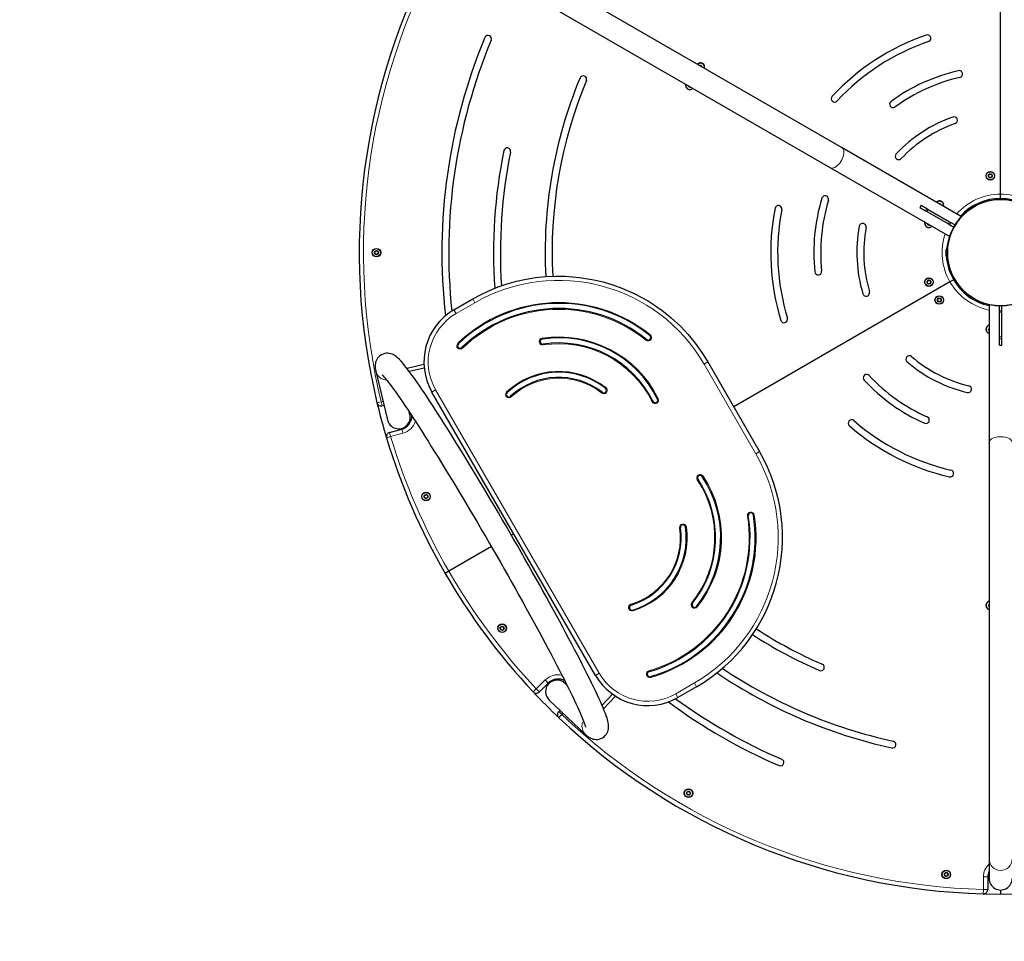
# Model space of a CAD drawing. Units: millimetres. Extents: x 324 to 6126, y 1822 to 7312.
# Drawn here: x 2242 to 3385, y 3767 to 4838 of the extents above; entities that cross this region are included whole.
import ezdxf

# ---------------------------------------------------------------- set-up
doc = ezdxf.new("R2010")
doc.units = ezdxf.units.MM
doc.header["$LTSCALE"] = 30
doc.layers.add('THICK_LINE', color=7, linetype='Continuous', lineweight=25)
doc.styles.add('SLDTEXTSTYLE0', font='TXT', dxfattribs={"width": 0.605})
doc.dimstyles.new('SLDDIMSTYLE0', dxfattribs={"dimtxt": 120, "dimasz": 150, "dimexe": 0, "dimexo": 0.0625, "dimgap": 30, "dimtad": 2, "dimdec": 0, "dimrnd": 1e-09, "dimzin": 12, "dimdsep": 46, "dimtxsty": 'SLDTEXTSTYLE0', "dimsah": 1, "dimcen": 0.09, "dimadec": 0, "dimazin": 3, "dimtfac": 1, "dimtofl": 0, "dimtmove": 0, "dimatfit": 3, "dimfxl": 0, "dimfrac": 2, "dimtolj": 1, "dimtzin": 12, "dimarcsym": 0})

# ---------------------------------------------------------------- blocks, each defined once
blk = doc.blocks.new('_D')
at = {"layer": 'THICK_LINE'}
for p, q in [((3381, 7312.3), (424.7, 7312.3)), ((484.7, 1822.3), (484.7, 7312.3)), ((3381, 1822.3), (424.7, 1822.3))]:
    blk.add_line(p, q, dxfattribs=at)
for points in [[(484.7, 7312.3), (454.7, 7162.3), (514.7, 7162.3)], [(484.7, 1822.3), (514.7, 1972.3), (454.7, 1972.3)]]:
    blk.add_solid(points, dxfattribs=at)
at = {"layer": 'THICK_LINE', "char_height": 120, "attachment_point": 1, "rotation": 90, "style": 'SLDTEXTSTYLE0'}
for s, insert in [('5490', (329.5, 4505)), ('%%c', (330, 4328.9))]:
    blk.add_mtext(s, dxfattribs=dict(at, insert=insert))

msp = doc.modelspace()

# ---------------------------------------------------------------- linework, layer by layer
at = {"color": 7, "linetype": 'Continuous', "lineweight": 25}
for p, q in [((3196.81, 4689.13), (2777.77, 4931.07)), ((3381.02, 4635.3), (3381.02, 4925.3)), ((2764.37, 4907.86), (3183.41, 4665.92)), ((3334.41, 4609.69), (3196.81, 4689.13)), ((3183.41, 4665.92), (3321.89, 4585.97)), ((3381.02, 4630.3), (3381.02, 4635.3)), ((3288.56, 4622.42), (3287.06, 4619.82)), ((3288.56, 4622.42), (3295.22, 4618.57)), ((3355.12, 4624.73), (3355.49, 4623.81)), ((3361.02, 4627.05), (3360.13, 4625.68)), ((3360.13, 4625.68), (3360.13, 4625.68)), ((3287.06, 4619.82), (3293.72, 4615.97)), ((3293.72, 4615.97), (3295.47, 4614.97)), ((3295.22, 4618.57), (3296.97, 4617.56)), ((3295.47, 4614.97), (3320.29, 4600.64)), ((3296.97, 4617.56), (3321.79, 4603.23)), ((3339.28, 4614.5), (3340.2, 4613.97)), ((3320.29, 4600.64), (3321.64, 4599.85)), ((3321.64, 4599.85), (3326.59, 4597)), ((3321.79, 4603.23), (3323.14, 4602.45)), ((3323.14, 4602.45), (3328.09, 4599.59)), ((3319.28, 4579.85), (3320.2, 4579.33)), ((3317.92, 4563.65), (3317.92, 4570.95)), ((3319.02, 4562.55), (3319.02, 4572.05)), ((3319.07, 4569.7), (3319.02, 4569.7)), ((3319.02, 4564.9), (3319.07, 4564.9)), ((3319.28, 4554.75), (3320.2, 4555.28)), ((3322.13, 4533.3), (3070.98, 4388.3)), ((3326.46, 4535.8), (3322.13, 4533.3)), ((3339.28, 4520.11), (3340.2, 4520.64)), ((2746.13, 4500.92), (2767.92, 4513.51)), ((3361.02, 4507.56), (3361.02, 4508.62)), ((3367.62, 4505.75), (3367.62, 4346.86)), ((3379.52, 4499.61), (3379.52, 4505.32)), ((3379.52, 4498.04), (3379.52, 4499.61)), ((3379.52, 4469.38), (3379.52, 4498.04)), ((3382.52, 4499.61), (3382.52, 4505.32)), ((3382.52, 4498.04), (3382.52, 4499.61)), ((3382.52, 4469.38), (3382.52, 4498.04)), ((3379.52, 4467.37), (3379.52, 4469.38)), ((3379.52, 4459.67), (3379.52, 4467.37)), ((3382.52, 4467.37), (3382.52, 4469.38)), ((3382.52, 4459.67), (3382.52, 4467.37)), ((3379.52, 4459.67), (3382.52, 4459.67)), ((2711.27, 4437.29), (2691.57, 4432.75)), ((3040.93, 4440.35), (3101.02, 4336.27)), ((2655.33, 4429.51), (2668.82, 4373.18)), ((2711.59, 4433.27), (2694.22, 4429.25)), ((2910.49, 4076.28), (2720.51, 4405.33)), ((2664.82, 4389.87), (2662.86, 4389.34)), ((2694.88, 4379.42), (2694.22, 4382.21)), ((2671.23, 4358.46), (2685.42, 4362.3)), ((3367.62, 4346.86), (3367.62, 3862.99)), ((2815.5, 4240.8), (2812.76, 4239.22)), ((2789.55, 4225.82), (2740.16, 4197.3)), ((2740.16, 4197.3), (2735.83, 4194.8)), ((2855.68, 4067.4), (2845.26, 4057.03)), ((2877.32, 4065.06), (2875.24, 4067.04)), ((3027.83, 4063.12), (3006.2, 4050.63)), ((2918.07, 4041.55), (2930.18, 4054.54)), ((2919.77, 4037.51), (2933.57, 4052.31)), ((2856.8, 4047.59), (2898.84, 4007.73)), ((2867.82, 4034.35), (2869.26, 4035.77)), ((3367.62, 3862.99), (3367.62, 3840.43)), ((3366.02, 3842.3), (3366.02, 3827.58)), ((3381.02, 3826.98), (3381.02, 3822.3))]:
    msp.add_line(p, q, dxfattribs=at)
at = {"color": 8, "linetype": 'Continuous', "lineweight": 18}
for p, q in [((3295.22, 4618.57), (3293.72, 4615.97)), ((3296.97, 4617.56), (3295.47, 4614.97)), ((3321.79, 4603.23), (3320.29, 4600.64)), ((3323.14, 4602.45), (3321.64, 4599.85)), ((2770.42, 4509.18), (2748.63, 4496.59)), ((2770.42, 4509.18), (2767.92, 4513.51)), ((2748.63, 4496.59), (2746.13, 4500.92)), ((3379.52, 4499.61), (3382.52, 4499.61)), ((3379.52, 4498.04), (3382.52, 4498.04)), ((2973.48, 4471.06), (2974.11, 4471.84)), ((2751.24, 4461.36), (2750.54, 4462.08)), ((2845.17, 4463.32), (2846.15, 4463.49)), ((2848.51, 4467.97), (2848.66, 4466.98)), ((2849.56, 4461.05), (2849.71, 4460.06)), ((2969.08, 4465.62), (2969.71, 4466.4)), ((2973.89, 4466.8), (2974.66, 4466.16)), ((3379.52, 4469.38), (3382.52, 4469.38)), ((3379.52, 4467.37), (3382.52, 4467.37)), ((2750.49, 4456.37), (2751.2, 4457.08)), ((2756.1, 4456.32), (2755.4, 4457.04)), ((3040.93, 4440.35), (3036.6, 4437.85)), ((3096.69, 4333.77), (3036.6, 4437.85)), ((2724.84, 4407.83), (2720.51, 4405.33)), ((2724.84, 4407.83), (2914.82, 4078.78)), ((2807.86, 4404.81), (2807.18, 4405.54)), ((2917.7, 4404.28), (2918.31, 4405.06)), ((2922, 4409.79), (2922.62, 4410.58)), ((2922.45, 4405.5), (2923.22, 4404.86)), ((2656.7, 4393), (2661.56, 4394.17)), ((2661.56, 4394.17), (2663.66, 4394.74)), ((2662.86, 4389.34), (2661.56, 4394.17)), ((2807.08, 4399.79), (2807.79, 4400.49)), ((2812.63, 4399.69), (2811.95, 4400.42)), ((2977.15, 4394.63), (2976.26, 4394.18)), ((2981.11, 4393.24), (2981.53, 4392.33)), ((2983.42, 4397.74), (2982.53, 4397.29)), ((2671.23, 4358.46), (2672.54, 4353.63)), ((2686.73, 4357.48), (2672.54, 4353.63)), ((2685.42, 4362.3), (2686.73, 4357.48)), ((2667.75, 4352.19), (2672.54, 4353.63)), ((3101.02, 4336.27), (3096.69, 4333.77)), ((3028.71, 4303.33), (3029.54, 4303.89)), ((3030.32, 4308), (3029.74, 4308.82)), ((3034.54, 4307.21), (3035.37, 4307.76)), ((3090.42, 4264.98), (3090.25, 4265.96)), ((3087.98, 4261.55), (3086.99, 4261.4)), ((3094.89, 4262.64), (3093.9, 4262.49)), ((3009.16, 4247.71), (3008.17, 4247.57)), ((3011.61, 4251.08), (3011.44, 4252.06)), ((3016.09, 4248.68), (3015.1, 4248.54)), ((2948.97, 4154.02), (2949.94, 4154.28)), ((2951.96, 4157.92), (2951.67, 4158.88)), ((2954.01, 4151.23), (2953.72, 4152.18)), ((3022.48, 4160.8), (3023.27, 4160.17)), ((3023.04, 4155.24), (3023.68, 4156)), ((3027.95, 4156.43), (3028.73, 4155.8)), ((2841.73, 4060.58), (2852.16, 4070.95)), ((2852.16, 4070.95), (2855.68, 4067.4)), ((2914.82, 4078.78), (2910.49, 4076.28)), ((2969.69, 4076.72), (2970.65, 4076.98)), ((2972.72, 4080.64), (2972.44, 4081.6)), ((2974.65, 4073.91), (2974.38, 4074.87)), ((2841.73, 4060.58), (2838.09, 4057.16)), ((2841.73, 4060.58), (2845.26, 4057.03)), ((3003.7, 4054.96), (3025.33, 4067.45)), ((3027.83, 4063.12), (3025.33, 4067.45)), ((3006.2, 4050.63), (3003.7, 4054.96)), ((2871.35, 4030.8), (2867.82, 4034.35)), ((2871.35, 4030.8), (2867.91, 4027.18)), ((2872.89, 4032.33), (2871.35, 4030.8)), ((3361.02, 3827.58), (3361.02, 3842.3)), ((3366.02, 3842.3), (3361.02, 3842.3)), ((3361.02, 3827.58), (3360.88, 3822.58)), ((3366.02, 3827.58), (3361.02, 3827.58))]:
    msp.add_line(p, q, dxfattribs=at)
at = {"color": 7, "linetype": 'Continuous', "lineweight": 25, "flags": 128}
for points in [[(3018.14, 4761.12), (3018.21, 4761.29), (3018.21, 4761.3)], [(3020.59, 4759.93), (3020.58, 4759.92), (3020.47, 4759.77)], [(3295.81, 4600.81), (3295.88, 4600.98), (3295.81, 4600.81)], [(3298.26, 4599.61), (3298.26, 4599.6), (3298.15, 4599.46)], [(2767.92, 4513.51), (2777.52, 4518.71), (2787.39, 4523.37), (2797.63, 4527.54), (2808.08, 4531.13), (2818.87, 4534.16), (2829.82, 4536.58), (2840.88, 4538.38), (2852.36, 4539.57), (2863.91, 4540.1), (2875.45, 4539.96), (2892.02, 4538.6), (2908.43, 4535.88), (2919.51, 4533.24), (2930.45, 4529.97), (2941.17, 4526.11), (2956.28, 4519.44), (2970.8, 4511.56), (2980.35, 4505.48), (2989.55, 4498.86), (2998.35, 4491.73), (3009.44, 4481.45), (3018.23, 4472.06), (3026.39, 4462.11), (3034.02, 4451.47), (3040.93, 4440.35)], [(2898.84, 4007.73), (2899.76, 4006.89), (2901.16, 4005.72), (2902.43, 4004.8), (2903.68, 4004.01), (2904.96, 4003.35), (2906.31, 4002.79), (2907.76, 4002.34), (2909.33, 4002.02), (2911.03, 4001.87), (2912.84, 4001.93), (2914.7, 4002.24), (2916.77, 4002.9), (2918.7, 4003.86), (2920.42, 4005.07), (2921.88, 4006.45), (2923.07, 4007.94), (2923.99, 4009.47), (2924.68, 4010.99), (2925.17, 4012.47), (2925.48, 4013.89), (2925.66, 4015.26), (2925.72, 4016.62), (2925.69, 4017.99), (2925.55, 4019.46), (2925.28, 4021.14), (2924.8, 4023.3), (2923.89, 4026.49), (2922.97, 4029.23), (2921.95, 4032.03), (2920.69, 4035.25), (2919.32, 4038.6), (2917.81, 4042.14), (2916.17, 4045.87), (2914.4, 4049.8), (2912.49, 4053.94), (2910.44, 4058.3), (2908.26, 4062.86), (2905.95, 4067.62), (2903.51, 4072.59), (2900.94, 4077.75), (2898.24, 4083.11), (2895.43, 4088.65), (2892.49, 4094.38), (2889.44, 4100.27), (2886.28, 4106.34), (2883.02, 4112.56), (2879.64, 4118.93), (2876.17, 4125.45), (2872.61, 4132.11), (2868.95, 4138.89), (2865.21, 4145.79), (2861.39, 4152.8), (2857.49, 4159.92), (2853.51, 4167.12), (2849.48, 4174.41), (2845.38, 4181.78), (2841.22, 4189.21), (2837.02, 4196.69), (2832.77, 4204.22), (2828.48, 4211.79), (2824.15, 4219.38), (2819.8, 4227), (2815.42, 4234.62), (2811.02, 4242.23), (2806.62, 4249.84), (2802.2, 4257.42), (2797.79, 4264.97), (2793.38, 4272.48), (2788.98, 4279.94), (2784.6, 4287.33), (2780.23, 4294.66), (2775.9, 4301.91), (2771.6, 4309.07), (2767.33, 4316.13), (2763.11, 4323.09), (2758.94, 4329.93), (2754.83, 4336.65), (2750.77, 4343.23), (2746.78, 4349.68), (2742.85, 4355.97), (2739.01, 4362.11), (2735.24, 4368.08), (2731.55, 4373.88), (2727.95, 4379.51), (2724.45, 4384.94), (2721.04, 4390.19), (2717.73, 4395.23), (2714.53, 4400.08), (2711.43, 4404.71), (2708.44, 4409.13), (2705.57, 4413.33), (2702.81, 4417.31), (2700.17, 4421.06), (2697.65, 4424.58), (2695.25, 4427.88), (2692.96, 4430.95), (2690.78, 4433.79), (2688.7, 4436.41), (2686.71, 4438.83), (2684.78, 4441.07), (2682.83, 4443.16), (2680.69, 4445.24), (2679.28, 4446.44), (2678, 4447.39), (2676.75, 4448.19), (2675.47, 4448.87), (2674.14, 4449.45), (2672.7, 4449.91), (2671.15, 4450.25), (2669.47, 4450.42), (2667.68, 4450.39), (2665.81, 4450.12), (2663.74, 4449.51), (2661.78, 4448.58), (2660.04, 4447.4), (2658.54, 4446.04), (2657.32, 4444.56), (2656.36, 4443.03), (2655.64, 4441.51), (2655.14, 4440.02), (2654.8, 4438.59), (2654.61, 4437.21), (2654.53, 4435.86), (2654.55, 4434.49), (2654.68, 4433.04), (2654.93, 4431.39), (2655.33, 4429.51)], [(2662.62, 4425.44), (2662.64, 4425.43), (2662.86, 4425.23), (2663.28, 4424.82), (2663.92, 4424.16), (2664.78, 4423.23), (2665.85, 4422), (2667.12, 4420.48), (2668.59, 4418.66), (2670.24, 4416.54), (2672.07, 4414.13), (2674.06, 4411.45), (2676.22, 4408.48), (2678.52, 4405.26), (2680.98, 4401.77), (2683.57, 4398.03), (2686.29, 4394.04), (2689.15, 4389.82), (2692.12, 4385.37), (2695.22, 4380.69), (2698.43, 4375.79), (2701.75, 4370.69), (2705.17, 4365.38), (2708.7, 4359.88), (2712.31, 4354.19), (2716.02, 4348.32), (2719.81, 4342.28), (2723.67, 4336.08), (2727.61, 4329.72), (2731.62, 4323.22), (2735.69, 4316.58), (2739.82, 4309.81), (2744, 4302.92), (2748.23, 4295.93), (2752.5, 4288.83), (2756.8, 4281.64), (2761.13, 4274.37), (2765.48, 4267.02), (2769.85, 4259.62), (2774.23, 4252.16), (2778.62, 4244.65), (2783.01, 4237.12), (2787.39, 4229.56), (2791.76, 4221.99), (2796.12, 4214.41), (2800.45, 4206.85), (2804.75, 4199.29), (2809.02, 4191.77), (2813.25, 4184.28), (2817.43, 4176.84), (2821.56, 4169.45), (2825.64, 4162.13), (2829.65, 4154.89), (2833.6, 4147.73), (2837.48, 4140.67), (2841.27, 4133.71), (2844.99, 4126.86), (2848.61, 4120.14), (2852.15, 4113.54), (2855.59, 4107.09), (2858.92, 4100.79), (2862.15, 4094.64), (2865.27, 4088.67), (2868.28, 4082.86), (2871.17, 4077.24), (2873.93, 4071.81), (2876.56, 4066.57), (2879.07, 4061.55), (2881.44, 4056.73), (2883.68, 4052.14), (2885.77, 4047.78), (2887.72, 4043.65), (2889.52, 4039.77), (2891.17, 4036.13), (2892.66, 4032.76), (2894, 4029.66), (2895.18, 4026.84), (2896.2, 4024.31), (2897.06, 4022.08), (2897.75, 4020.17), (2898.27, 4018.6), (2898.61, 4017.5), (2898.82, 4016.72), (2898.93, 4016.24), (2898.97, 4016.06), (2898.96, 4016.08)], [(3360.88, 3822.58), (3361.52, 3822.56), (3381.02, 3822.3)], [(3381.02, 3822.3), (3400.52, 3822.56), (3401.15, 3822.58)]]:
    msp.add_lwpolyline(points, dxfattribs=at)
at = {"color": 8, "linetype": 'Continuous', "lineweight": 18, "flags": 128}
for points in [[(3196.81, 4689.13), (3197.67, 4688.42), (3198.33, 4687.41), (3198.76, 4686.14), (3198.96, 4684.63), (3198.92, 4682.92), (3198.63, 4681.07), (3198.11, 4679.12), (3197.38, 4677.13), (3196.45, 4675.15), (3195.34, 4673.23), (3194.09, 4671.43), (3192.73, 4669.8), (3191.3, 4668.37), (3189.84, 4667.2), (3188.39, 4666.31), (3186.98, 4665.73), (3185.66, 4665.46), (3184.46, 4665.53), (3183.41, 4665.92)], [(2656.77, 4425.94), (2655.82, 4427.91), (2655.33, 4429.52)], [(3367.62, 4346.86), (3367.8, 4347.96), (3368.34, 4349.04), (3369.23, 4350.05), (3370.44, 4350.98), (3371.94, 4351.79), (3373.69, 4352.47), (3375.64, 4353), (3377.73, 4353.36), (3379.91, 4353.54), (3382.13, 4353.54), (3384.31, 4353.36), (3386.4, 4353), (3388.35, 4352.47), (3390.09, 4351.79), (3391.59, 4350.98), (3392.8, 4350.05), (3393.69, 4349.04), (3394.24, 4347.96), (3394.42, 4346.86), (3394.42, 4346.86)], [(2896.47, 4010.77), (2897.7, 4008.97), (2898.84, 4007.73)]]:
    msp.add_lwpolyline(points, dxfattribs=at)
at = {"color": 7, "linetype": 'Continuous', "lineweight": 25}
for centre, radius in [((3369.02, 4656.5), 5), ((3369.02, 4656.5), 4.75), ((3369.02, 4656.5), 2.25), ((3381.02, 4567.3), 62), ((2656.02, 4567.3), 5), ((2656.02, 4567.3), 4.75), ((2656.02, 4567.3), 2.25), ((3297.77, 4533.1), 5), ((3297.77, 4533.1), 4.75), ((3297.77, 4533.1), 2.25), ((3309.77, 4512.31), 5), ((3309.77, 4512.31), 4.75), ((3309.77, 4512.31), 2.25), ((2713.65, 4284.02), 5), ((2713.65, 4284.02), 4.75), ((2713.65, 4284.02), 2.25), ((2802.01, 4130.99), 5), ((2802.01, 4130.99), 4.75), ((2802.01, 4130.99), 2.25), ((3018.52, 3939.44), 5), ((3018.52, 3939.44), 4.75), ((3018.52, 3939.44), 2.25), ((3317.83, 3845.06), 5), ((3317.83, 3845.06), 4.75), ((3317.83, 3845.06), 2.25)]:
    msp.add_circle(centre, radius, dxfattribs=at)
at = {"color": 8, "linetype": 'Continuous', "lineweight": 18}
msp.add_circle((3381.02, 4567.3), 61.49, dxfattribs=at)
at = {"color": 7, "linetype": 'Continuous', "lineweight": 25}
for centre, radius, start, end in [((3381.02, 4567.3), 745, 151.54872, 193.53066), ((3381.02, 4567.3), 649, 157.35532, 186.49811), ((2785.74, 4815.64), 4, 67, 157.35532), ((2785.74, 4815.64), 4, 337.35532, 67), ((3381.02, 4567.3), 267, 108.87145, 137.12855), ((3295.95, 4816.17), 4, 18, 108.87145), ((3295.95, 4816.17), 4, 288.87145, 18), ((3381.02, 4567.3), 641, 157.35532, 186.08627), ((3381.02, 4567.3), 259, 108.87145, 137.12855), ((3032.48, 4783), 4.75, 340.56348, 139.43652), ((3032.23, 4782.39), 5, 32.91978, 132.28126), ((3031.68, 4782.49), 2.25, 19.57393, 100.42607), ((3031.29, 4784.25), 0.45, 54.67551, 91.85797), ((3032.36, 4785.99), 1.59, 239.51294, 291.77019), ((3033.12, 4784.1), 0.45, 55.64156, 111.77019), ((3033.12, 4784.1), 0.45, 359.51294, 55.64156), ((3035.16, 4784.08), 1.59, 179.51294, 211.57615), ((3032.1, 4782.61), 5, 346.2602, 30), ((3381.02, 4567.3), 529, 157.43654, 183.00346), ((2896.2, 4768.75), 4, 67, 157.43654), ((2896.2, 4768.75), 4, 337.43654, 67), ((3381.02, 4567.3), 217, 103.07604, 125.92396), ((3381.02, 4567.3), 209, 103.07604, 125.92396), ((3332.83, 4774.78), 4, 12, 103.07604), ((3332.83, 4774.78), 4, 283.07604, 12), ((3381.02, 4567.3), 521, 157.43654, 183.00934), ((3020.1, 4761.82), 5, 166.2602, 270), ((3019.91, 4762.13), 4.75, 169.26052, 214.30998), ((3020.22, 4761.6), 4.75, 206.86695, 314.56678), ((3018.54, 4760.92), 0.45, 153.87137, 210), ((3018.54, 4760.92), 0.45, 210, 266.12863), ((3020.38, 4761.91), 2.25, 195.84666, 284.15334), ((3018.4, 4758.89), 1.59, 33.87137, 86.12863), ((3020.1, 4760.02), 0.45, 213.87137, 270), ((3020.1, 4760.02), 0.45, 270, 326.12863), ((3020.1, 4761.82), 5, 270, 313.7398), ((3188.27, 4746.24), 4, 137.12855, 228), ((3188.27, 4746.24), 4, 228, 317.12855), ((3256.05, 4739.79), 4, 125.92396, 217), ((3256.05, 4739.79), 4, 217, 305.92396), ((3381.02, 4567.3), 167, 109.40617, 136.59383), ((3326.86, 4721.04), 4, 18, 109.40617), ((3381.02, 4567.3), 159, 109.40617, 136.59383), ((3326.86, 4721.04), 4, 289.40617, 18), ((2807.98, 4685.02), 4, 78, 168.39177), ((2807.98, 4685.02), 4, 348.39177, 78), ((3381.02, 4567.3), 589, 168.39177, 184.03339), ((3381.02, 4567.3), 581, 168.39177, 183.79887), ((3262.6, 4679.31), 4, 136.59383, 228), ((3262.6, 4679.31), 4, 228, 316.59383), ((3367.22, 4656.64), 0.45, 175.64156, 231.77019), ((3367.22, 4656.64), 0.45, 119.51294, 175.64156), ((3365.96, 4655.03), 1.59, 359.51294, 51.77019), ((3366.22, 4658.42), 1.59, 299.51294, 351.77019), ((3368, 4655.02), 0.45, 179.51294, 235.64156), ((3368, 4655.02), 0.45, 235.64156, 291.77019), ((3368.24, 4658.12), 0.45, 115.64156, 171.77019), ((3368.24, 4658.12), 0.45, 59.51294, 115.64156), ((3368.76, 4653.12), 1.59, 59.51294, 111.77019), ((3369.28, 4659.88), 1.59, 239.51294, 291.77019), ((3369.8, 4654.88), 0.45, 239.51294, 295.64156), ((3370.03, 4657.99), 0.45, 55.64156, 111.77019), ((3369.8, 4654.88), 0.45, 295.64156, 351.77019), ((3371.82, 4654.59), 1.59, 119.51294, 171.77019), ((3370.03, 4657.99), 0.45, 359.51294, 55.64156), ((3372.08, 4657.97), 1.59, 179.51294, 231.77019), ((3370.81, 4656.36), 0.45, 299.51294, 355.64156), ((3370.81, 4656.36), 0.45, 355.64156, 51.77019), ((3177.24, 4629.31), 4, 72, 163.07604), ((3177.24, 4629.31), 4, 343.07604, 72), ((3122.96, 4618.07), 4, 78, 168.87145), ((3122.96, 4618.07), 4, 348.87145, 78), ((3381.02, 4567.3), 217, 163.07604, 185.92396), ((3381.02, 4567.3), 209, 163.07604, 185.92396), ((3310.15, 4622.69), 4.75, 340.56348, 139.43652), ((3309.91, 4622.08), 5, 32.91978, 132.28126), ((3309.35, 4622.18), 2.25, 19.57393, 100.42607), ((3308.96, 4623.94), 0.45, 54.67551, 91.85797), ((3310.03, 4625.68), 1.59, 239.51294, 291.77019), ((3310.79, 4623.78), 0.45, 55.64156, 111.77019), ((3310.79, 4623.78), 0.45, 359.51294, 55.64156), ((3312.83, 4623.76), 1.59, 179.51294, 211.57615), ((3309.77, 4622.3), 5, 346.2602, 30), ((3381.02, 4567.3), 63, 90, 137.71947), ((3379.66, 4567.32), 63, 41.63651, 88.76295), ((3381.02, 4567.3), 267, 168.87145, 197.12855), ((3381.02, 4567.3), 259, 168.87145, 197.12855), ((3381.02, 4567.3), 167, 169.40617, 196.59383), ((3220.8, 4597.27), 4, 78, 169.40617), ((3220.8, 4597.27), 4, 349.40617, 78), ((3297.77, 4601.51), 5, 166.2602, 270), ((3297.58, 4601.81), 4.75, 169.26052, 214.30998), ((3297.9, 4601.28), 4.75, 206.86695, 314.56678), ((3296.21, 4600.61), 0.45, 153.87137, 210), ((3297.93, 4601.57), 2.25, 199.65551, 287.30743), ((3296.21, 4600.61), 0.45, 210, 266.12863), ((3296.08, 4598.57), 1.59, 33.87137, 86.12863), ((3297.77, 4599.71), 0.45, 213.87137, 270), ((3297.77, 4599.71), 0.45, 270, 326.12863), ((3297.77, 4601.51), 5, 270, 313.7398), ((3381.02, 4567.3), 159, 169.40617, 196.59383), ((3380.58, 4563.05), 63, 158.67102, 172.15374), ((2654.46, 4568.2), 0.45, 150, 206.12863), ((2654.46, 4566.4), 0.45, 153.87137, 210), ((2652.62, 4567.3), 1.59, 333.87137, 26.12863), ((2654.46, 4568.2), 0.45, 93.87137, 150), ((2654.46, 4566.4), 0.45, 210, 266.12863), ((2654.32, 4570.24), 1.59, 273.87137, 326.12863), ((2654.32, 4564.37), 1.59, 33.87137, 86.12863), ((2656.02, 4569.1), 0.45, 90, 146.12863), ((2656.02, 4565.5), 0.45, 213.87137, 270), ((2656.02, 4569.1), 0.45, 33.87137, 90), ((2656.02, 4565.5), 0.45, 270, 326.12863), ((2657.72, 4570.24), 1.59, 213.87137, 266.12863), ((2657.72, 4564.37), 1.59, 93.87137, 146.12863), ((2657.58, 4568.2), 0.45, 30, 86.12863), ((2657.58, 4566.4), 0.45, 273.87137, 330), ((2659.41, 4567.3), 1.59, 153.87137, 206.12863), ((2657.58, 4568.2), 0.45, 333.87137, 30), ((2657.58, 4566.4), 0.45, 330, 26.12863), ((3319.02, 4570.95), 1.1, 90, 180), ((3319.02, 4563.65), 1.1, 180, 270), ((3380.79, 4567.7), 63, 183.68133, 210.41573), ((3169.16, 4545.32), 4, 185.92396, 277), ((3169.16, 4545.32), 4, 277, 5.92396), ((3296.21, 4534), 0.45, 150, 206.12863), ((3296.21, 4532.2), 0.45, 153.87137, 210), ((3294.38, 4533.1), 1.59, 333.87137, 26.12863), ((3296.21, 4534), 0.45, 93.87137, 150), ((3296.21, 4532.2), 0.45, 210, 266.12863), ((3296.08, 4536.04), 1.59, 273.87137, 326.12863), ((3296.08, 4530.16), 1.59, 33.87137, 86.12863), ((3297.77, 4534.9), 0.45, 90, 146.12863), ((3297.77, 4531.3), 0.45, 213.87137, 270), ((3297.77, 4534.9), 0.45, 33.87137, 90), ((3297.77, 4531.3), 0.45, 270, 326.12863), ((3299.47, 4536.04), 1.59, 213.87137, 266.12863), ((3299.47, 4530.16), 1.59, 93.87137, 146.12863), ((3299.33, 4534), 0.45, 30, 86.12863), ((3299.33, 4532.2), 0.45, 273.87137, 330), ((3301.17, 4533.1), 1.59, 153.87137, 206.12863), ((3299.33, 4534), 0.45, 333.87137, 30), ((3299.33, 4532.2), 0.45, 330, 26.12863), ((3381.02, 4567.3), 63, 210, 257.71947), ((3224.81, 4520.75), 4, 196.59383, 288), ((3224.81, 4520.75), 4, 288, 16.59383), ((2867.85, 4340.43), 168, 51.0418, 133.9582), ((3307.98, 4512.45), 0.45, 119.51294, 175.64156), ((3307.98, 4512.45), 0.45, 175.64156, 231.77019), ((3306.71, 4510.85), 1.59, 359.51294, 51.77019), ((3306.97, 4514.23), 1.59, 299.51294, 351.77019), ((3308.76, 4510.83), 0.45, 179.51294, 235.64156), ((3308.76, 4510.83), 0.45, 235.64156, 291.77019), ((3308.99, 4513.94), 0.45, 115.64156, 171.77019), ((3308.99, 4513.94), 0.45, 59.51294, 115.64156), ((3309.51, 4508.93), 1.59, 59.51294, 111.77019), ((3310.03, 4515.7), 1.59, 239.51294, 291.77019), ((3310.55, 4510.69), 0.45, 239.51294, 295.64156), ((3310.79, 4513.8), 0.45, 55.64156, 111.77019), ((3310.55, 4510.69), 0.45, 295.64156, 351.77019), ((3312.57, 4510.4), 1.59, 119.51294, 171.77019), ((3310.79, 4513.8), 0.45, 359.51294, 55.64156), ((3312.83, 4513.78), 1.59, 179.51294, 231.77019), ((3311.57, 4512.18), 0.45, 299.51294, 355.64156), ((3311.57, 4512.18), 0.45, 355.64156, 51.77019), ((2781.3, 4440.27), 70.11, 120.10912, 209.89088), ((2867.85, 4340.43), 162, 51.0418, 133.9582), ((3129.68, 4489.85), 4, 197.12855, 288), ((3129.68, 4489.85), 4, 288, 17.12855), ((3368.49, 4478.24), 4.75, 100.56348, 259.43652), ((3369.02, 4478.11), 5, 106.2602, 150), ((3369.14, 4478.33), 5, 152.91978, 252.28126), ((3367.22, 4478.25), 0.45, 175.64156, 231.77019), ((3367.22, 4478.25), 0.45, 119.51294, 175.64156), ((3365.96, 4476.64), 1.59, 359.51294, 51.77019), ((3366.22, 4480.02), 1.59, 299.51294, 331.57615), ((3369.33, 4477.81), 2.25, 139.57393, 220.42607), ((3368, 4476.58), 0.45, 174.67551, 211.85797), ((2753.32, 4459.2), 3, 133.9582, 225), ((2849.11, 4464.01), 3, 98.62477, 190), ((2849.11, 4464.01), 3, 190, 278.62477), ((2867.85, 4340.43), 128, 26.37523, 98.62477), ((2867.85, 4340.43), 122, 26.37523, 98.62477), ((2971.6, 4468.73), 3, 231.0418, 320), ((2971.6, 4468.73), 3, 320, 51.0418), ((2753.32, 4459.2), 3, 225, 313.9582), ((3274.96, 4443.53), 4, 138, 229.40617), ((3274.96, 4443.53), 4, 49.40617, 138), ((3381.02, 4567.3), 167, 229.40617, 256.59383), ((3381.02, 4567.3), 159, 229.40617, 256.59383), ((2867.85, 4340.43), 88, 52.02262, 132.97738), ((3225.43, 4421.83), 4, 43.07604, 132), ((2867.85, 4340.43), 82, 52.02262, 132.97738), ((3225.43, 4421.83), 4, 132, 223.07604), ((3381.02, 4567.3), 217, 223.07604, 245.92396), ((3381.02, 4567.3), 209, 223.07604, 245.92396), ((2809.91, 4402.62), 3, 132.97738, 225), ((2920.16, 4407.43), 3, 232.02262, 320), ((2920.16, 4407.43), 3, 320, 52.02262), ((3343.23, 4408.75), 4, 256.59383, 348), ((3343.23, 4408.75), 4, 348, 76.59383), ((2661.56, 4394.17), 5, 193.53066, 285.15684), ((3381.02, 4567.3), 745, 193.53066, 196.78302), ((2809.91, 4402.62), 3, 225, 312.97738), ((2979.84, 4395.96), 3, 206.37523, 295), ((2979.84, 4395.96), 3, 295, 26.37523), ((2681.24, 4377.74), 16, 285.15684, 0.47617), ((3208.03, 4369.2), 4, 138, 228.87145), ((3208.03, 4369.2), 4, 48.87145, 138), ((3381.02, 4567.3), 259, 228.87145, 257.12855), ((3294.13, 4372.83), 4, 245.92396, 337), ((3294.13, 4372.83), 4, 337, 65.92396), ((2672.54, 4353.63), 5, 105.15684, 196.78302), ((3381.02, 4567.3), 267, 228.87145, 257.12855), ((3381.02, 4567.3), 745, 196.78302, 210), ((2927.33, 4236.43), 200.35, 300.10928, 29.89072), ((3322.43, 4310.91), 4, 348, 77.12855), ((2927.95, 4236.33), 122, 321.37523, 33.62477), ((2927.95, 4236.33), 128, 321.37523, 33.62477), ((3032.04, 4305.55), 3, 125, 213.62477), ((3032.04, 4305.55), 3, 33.62477, 125), ((3322.43, 4310.91), 4, 257.12855, 348), ((2712.09, 4284.92), 0.45, 150, 206.12863), ((2712.09, 4283.12), 0.45, 153.87137, 210), ((2710.26, 4284.02), 1.59, 333.87137, 26.12863), ((2712.09, 4284.92), 0.45, 93.87137, 150), ((2712.09, 4283.12), 0.45, 210, 266.12863), ((2711.96, 4286.96), 1.59, 273.87137, 326.12863), ((2711.96, 4281.09), 1.59, 33.87137, 86.12863), ((2713.65, 4285.82), 0.45, 90, 146.12863), ((2713.65, 4282.22), 0.45, 213.87137, 270), ((2713.65, 4285.82), 0.45, 33.87137, 90), ((2713.65, 4282.22), 0.45, 270, 326.12863), ((2715.35, 4286.96), 1.59, 213.87137, 266.12863), ((2715.35, 4281.09), 1.59, 93.87137, 146.12863), ((2715.21, 4284.92), 0.45, 30, 86.12863), ((2715.21, 4283.12), 0.45, 273.87137, 330), ((2717.05, 4284.02), 1.59, 153.87137, 206.12863), ((2715.21, 4284.92), 0.45, 333.87137, 30), ((2715.21, 4283.12), 0.45, 330, 26.12863), ((2927.95, 4236.33), 162, 286.0418, 8.9582), ((2927.95, 4236.33), 168, 286.0418, 8.9582), ((3090.94, 4262.02), 3, 100, 188.9582), ((3090.94, 4262.02), 3, 8.9582, 100), ((2927.95, 4236.33), 82, 287.02262, 7.97738), ((2927.95, 4236.33), 88, 287.02262, 7.97738), ((3012.13, 4248.12), 3, 100, 187.97738), ((3012.13, 4248.12), 3, 7.97738, 100), ((3381.02, 4567.3), 745, 210, 223.21698), ((2952.84, 4155.05), 3, 107.02262, 195), ((2952.84, 4155.05), 3, 195, 287.02262), ((3025.61, 4158.3), 3, 141.37523, 230), ((3025.61, 4158.3), 3, 230, 321.37523), ((3368.49, 4157.61), 4.75, 100.56348, 259.43652), ((3369.02, 4157.48), 5, 150, 253.7398), ((3369.02, 4157.48), 5, 106.2602, 150), ((3367.22, 4157.62), 0.45, 175.64156, 231.77019), ((3367.22, 4157.62), 0.45, 119.51294, 175.64156), ((3365.96, 4156.01), 1.59, 359.51294, 51.77019), ((3366.22, 4159.4), 1.59, 299.51294, 331.57615), ((3369.33, 4157.18), 2.25, 139.57393, 220.42607), ((3368, 4155.96), 0.45, 174.67551, 211.85797), ((2800.21, 4131.13), 0.45, 119.51294, 175.64156), ((2800.21, 4131.13), 0.45, 175.64156, 231.77019), ((2798.95, 4129.52), 1.59, 359.51294, 51.77019), ((2799.21, 4132.9), 1.59, 299.51294, 351.77019), ((2800.99, 4129.5), 0.45, 179.51294, 235.64156), ((2800.99, 4129.5), 0.45, 235.64156, 291.77019), ((2801.23, 4132.61), 0.45, 115.64156, 171.77019), ((2801.23, 4132.61), 0.45, 59.51294, 115.64156), ((2801.75, 4127.6), 1.59, 59.51294, 111.77019), ((2802.27, 4134.37), 1.59, 239.51294, 291.77019), ((2802.79, 4129.37), 0.45, 239.51294, 295.64156), ((2803.02, 4132.47), 0.45, 55.64156, 111.77019), ((2802.79, 4129.37), 0.45, 295.64156, 351.77019), ((2804.81, 4129.07), 1.59, 119.51294, 171.77019), ((2803.02, 4132.47), 0.45, 359.51294, 55.64156), ((2805.07, 4132.46), 1.59, 179.51294, 231.77019), ((2803.8, 4130.85), 0.45, 299.51294, 355.64156), ((2803.8, 4130.85), 0.45, 355.64156, 51.77019), ((3381.02, 4567.3), 521, 236.98976, 246.56346), ((3381.02, 4567.3), 529, 236.99072, 246.56346), ((3381.02, 4567.3), 581, 236.21098, 257.60823), ((3172.21, 4085.62), 4, 246.56346, 337), ((3172.21, 4085.62), 4, 337, 66.56346), ((2866.96, 4056.06), 16, 59.90823, 134.84316), ((2971.22, 4111.49), 70.2, 210.10913, 299.89087), ((2973.55, 4077.75), 3, 106.0418, 195), ((2973.55, 4077.75), 3, 195, 286.0418), ((3381.02, 4567.3), 589, 235.97541, 257.60823), ((2841.73, 4060.58), 5, 223.21698, 314.84316), ((3381.02, 4567.3), 745, 223.21698, 226.46934), ((3381.02, 4567.3), 641, 233.92293, 246.64468), ((3381.02, 4567.3), 649, 233.51034, 246.64468), ((2871.35, 4030.8), 5, 134.84316, 226.46934), ((3381.02, 4567.3), 745, 226.46934, 268.45128), ((3255.48, 3995.93), 4, 257.60823, 348), ((3255.48, 3995.93), 4, 348, 77.60823), ((3125.32, 3975.15), 4, 246.64468, 337), ((3125.32, 3975.15), 4, 337, 66.64468), ((3016.72, 3939.57), 0.45, 175.64156, 231.77019), ((3016.72, 3939.57), 0.45, 119.51294, 175.64156), ((3015.46, 3937.97), 1.59, 359.51294, 51.77019), ((3015.72, 3941.35), 1.59, 299.51294, 351.77019), ((3017.5, 3937.95), 0.45, 179.51294, 235.64156), ((3017.5, 3937.95), 0.45, 235.64156, 291.77019), ((3017.74, 3941.06), 0.45, 115.64156, 171.77019), ((3017.74, 3941.06), 0.45, 59.51294, 115.64156), ((3018.26, 3936.05), 1.59, 59.51294, 111.77019), ((3018.78, 3942.82), 1.59, 239.51294, 291.77019), ((3019.3, 3937.81), 0.45, 239.51294, 295.64156), ((3019.53, 3940.92), 0.45, 55.64156, 111.77019), ((3019.3, 3937.81), 0.45, 295.64156, 351.77019), ((3021.32, 3937.52), 1.59, 119.51294, 171.77019), ((3019.53, 3940.92), 0.45, 359.51294, 55.64156), ((3021.58, 3940.9), 1.59, 179.51294, 231.77019), ((3020.31, 3939.3), 0.45, 299.51294, 355.64156), ((3020.31, 3939.3), 0.45, 355.64156, 51.77019), ((3316.04, 3845.2), 0.45, 119.51294, 175.64156), ((3316.04, 3845.2), 0.45, 175.64156, 231.77019), ((3314.77, 3843.59), 1.59, 359.51294, 51.77019), ((3315.03, 3846.98), 1.59, 299.51294, 351.77019), ((3316.81, 3843.58), 0.45, 179.51294, 235.64156), ((3316.81, 3843.58), 0.45, 235.64156, 291.77019), ((3317.05, 3846.69), 0.45, 115.64156, 171.77019), ((3317.05, 3846.69), 0.45, 59.51294, 115.64156), ((3317.57, 3841.68), 1.59, 59.51294, 111.77019), ((3318.09, 3848.45), 1.59, 239.51294, 291.77019), ((3318.61, 3843.44), 0.45, 239.51294, 295.64156), ((3318.85, 3846.55), 0.45, 55.64156, 111.77019), ((3318.61, 3843.44), 0.45, 295.64156, 351.77019), ((3320.63, 3843.15), 1.59, 119.51294, 171.77019), ((3318.85, 3846.55), 0.45, 359.51294, 55.64156), ((3320.89, 3846.53), 1.59, 179.51294, 231.77019), ((3319.63, 3844.93), 0.45, 299.51294, 355.64156), ((3319.63, 3844.93), 0.45, 355.64156, 51.77019), ((3381.02, 3842.3), 15, 153.29515, 180), ((3361.02, 3827.58), 5, 268.45128, 0)]:
    msp.add_arc(centre, radius, start, end, dxfattribs=at)
at = {"color": 8, "linetype": 'Continuous', "lineweight": 18}
for centre, radius, start, end in [((3381.02, 4567.3), 740, 151.54872, 193.53066), ((3381.02, 4567.3), 68, 90, 138.63498), ((3381.02, 4567.3), 68, 41.36502, 90), ((3381.02, 4567.3), 68, 161.36502, 210), ((2867.71, 4339.88), 195.26, 30.11754, 119.88246), ((3381.02, 4567.3), 68, 210, 258.63498), ((2867.85, 4340.43), 169, 51.0418, 133.9582), ((2781.28, 4440.28), 65.1, 120.10735, 209.89265), ((2867.85, 4340.43), 161, 51.0418, 133.9582), ((2971.6, 4468.73), 4, 320, 51.0418), ((2753.32, 4459.2), 4, 133.9582, 225), ((2849.11, 4464.01), 4, 98.62477, 190), ((2849.11, 4464.01), 4, 190, 278.62477), ((2867.85, 4340.43), 129, 26.37523, 98.62477), ((2867.85, 4340.43), 121, 26.37523, 98.62477), ((2971.6, 4468.73), 4, 231.0418, 320), ((2753.32, 4459.2), 4, 225, 313.9582), ((2668.2, 4432.74), 13.3, 210.7499, 268.35571), ((2867.85, 4340.43), 89, 52.02262, 132.97738), ((2867.85, 4340.43), 81, 52.02262, 132.97738), ((2809.91, 4402.62), 4, 132.97738, 225), ((2920.16, 4407.43), 4, 232.02262, 320), ((2920.16, 4407.43), 4, 320, 52.02262), ((2809.91, 4402.62), 4, 225, 312.97738), ((2979.84, 4395.96), 4, 206.37523, 295), ((2979.84, 4395.96), 4, 295, 26.37523), ((2681.24, 4377.74), 21, 285.15684, 342.79595), ((3381.02, 4567.3), 740, 196.78302, 210), ((2927.3, 4236.44), 195.36, 300.11744, 29.88256), ((2927.95, 4236.33), 121, 321.37523, 33.62477), ((3032.04, 4305.55), 4, 125, 213.62477), ((2927.95, 4236.33), 129, 321.37523, 33.62477), ((3032.04, 4305.55), 4, 33.62477, 125), ((3090.94, 4262.02), 4, 100, 188.9582), ((3090.94, 4262.02), 4, 8.9582, 100), ((2927.95, 4236.33), 161, 286.0418, 8.9582), ((2927.95, 4236.33), 169, 286.0418, 8.9582), ((2927.95, 4236.33), 81, 287.02262, 7.97738), ((2927.95, 4236.33), 89, 287.02262, 7.97738), ((3012.13, 4248.12), 4, 100, 187.97738), ((3012.13, 4248.12), 4, 7.97738, 100), ((3381.02, 4567.3), 740, 210, 223.21698), ((2952.84, 4155.05), 4, 107.02262, 195), ((2952.84, 4155.05), 4, 195, 287.02262), ((3025.61, 4158.3), 4, 141.37523, 230), ((3025.61, 4158.3), 4, 230, 321.37523), ((2866.96, 4056.06), 21, 77.34843, 134.84316), ((2971.22, 4111.47), 65.19, 210.10734, 299.89266), ((2973.55, 4077.75), 4, 106.0418, 195), ((2973.55, 4077.75), 4, 195, 286.0418), ((3381.02, 4567.3), 740, 226.46934, 268.45128), ((2908.07, 4017.26), 13.3, 151.64389, 209.2501), ((3381.02, 3842.3), 20, 132.06706, 180), ((3381.02, 3863.03), 13.4, 180.17086, 359.82914)]:
    msp.add_arc(centre, radius, start, end, dxfattribs=at)
at = {"color": 7, "linetype": 'Continuous', "lineweight": 25}
for centre, major_axis, ratio, start_param, end_param in [((2681.85, 4376.3), (-3.17, 13.25), 0.9834581, 1.5707963, 4.712389), ((2866.02, 4057.31), (-9.89, 9.37), 0.9834581, 4.712389, 6.2831853), ((2866.02, 4057.31), (-9.89, 9.37), 0.9834581, 0, 1.5707963), ((3381.02, 3840.43), (0, 13.45), 0.9961947, 1.5707963, 4.712389)]:
    msp.add_ellipse(centre, major_axis=major_axis, ratio=ratio, start_param=start_param, end_param=end_param, dxfattribs=at)
at = {"layer": 'THICK_LINE', "linetype": 'Continuous', "lineweight": 18}
msp.add_circle((3381.02, 4567.3), 2745, dxfattribs=at)

# ---------------------------------------------------------------- dimensions: what is measured, and where the dimension line sits
at = {"layer": 'THICK_LINE'}
dim = msp.add_linear_dim(base=(484.66, 7312.3), p1=(3381.02, 1822.3), p2=(3381.02, 7312.3), angle=90, text='%%c<>', dimstyle='SLDDIMSTYLE0', dxfattribs=at)
dim.commit()
dim.dimension.update_dxf_attribs({"geometry": '_D', "text_midpoint": (484.66, 4567.3), "dimtype": 160})

doc.saveas('drawing.dxf')
